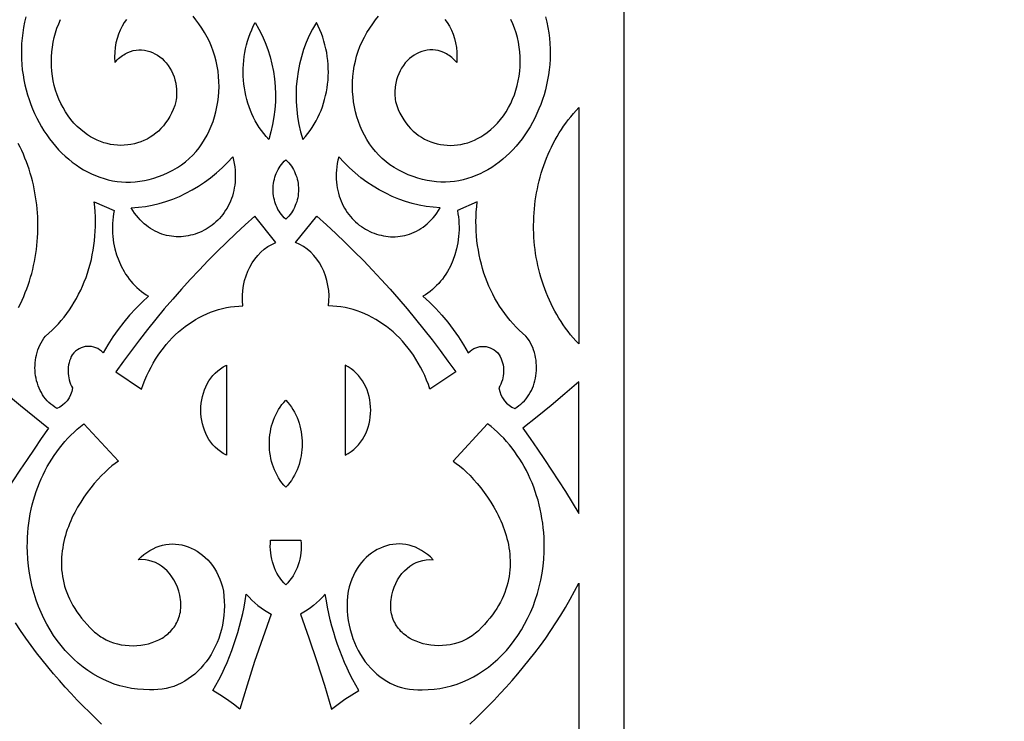
# Model space of a CAD drawing. Extents: x -350 to 350, y -1210 to 1210.
# Drawn here: x -291 to -175, y 99 to 182 of the extents above; entities that cross this region are included whole.
import ezdxf

# ---------------------------------------------------------------- set-up
doc = ezdxf.new("R2010")
doc.units = 0
doc.layers.add('LAYER_1', color=18, linetype='CONTINUOUS')

msp = doc.modelspace()

# ---------------------------------------------------------------- linework, layer by layer
at = {"layer": 'LAYER_1'}
for points in [[(-220, 210), (-220, -1080), (220, -1080), (220, 210)], [(-290.74, 182.68), (-290.89, 182.05), (-291.02, 181.42), (-291.12, 180.79), (-291.2, 180.15), (-291.25, 179.52), (-291.28, 178.89), (-291.28, 178.27), (-291.27, 177.65), (-291.23, 177.03), (-291.17, 176.41), (-291.08, 175.81), (-290.98, 175.2), (-290.86, 174.61), (-290.71, 174.02), (-290.55, 173.44), (-290.37, 172.87), (-290.17, 172.31), (-289.95, 171.76), (-289.71, 171.22), (-289.46, 170.69), (-289.19, 170.17), (-288.9, 169.66), (-288.6, 169.17), (-288.28, 168.7), (-287.95, 168.23), (-287.6, 167.79), (-287.24, 167.35), (-286.87, 166.94), (-286.48, 166.54), (-286.08, 166.17), (-285.67, 165.81), (-285.25, 165.46), (-284.81, 165.14), (-284.37, 164.84), (-283.91, 164.57), (-283.45, 164.31), (-282.98, 164.08), (-282.49, 163.87), (-282, 163.68), (-281.5, 163.52), (-280.99, 163.38), (-280.48, 163.27), (-279.96, 163.19), (-279.43, 163.13), (-278.9, 163.11), (-278.36, 163.11), (-277.82, 163.14), (-277.27, 163.2), (-276.72, 163.29), (-276.17, 163.41), (-275.61, 163.57), (-275.06, 163.76), (-274.49, 163.98), (-273.93, 164.23), (-273.37, 164.52), (-272.81, 164.85), (-272.32, 165.17), (-271.86, 165.52), (-271.42, 165.9), (-271, 166.3), (-270.61, 166.73), (-270.25, 167.18), (-269.91, 167.65), (-269.6, 168.14), (-269.31, 168.65), (-269.05, 169.18), (-268.81, 169.72), (-268.6, 170.27), (-268.42, 170.84), (-268.26, 171.42), (-268.14, 172), (-268.03, 172.6), (-267.96, 173.2), (-267.91, 173.8), (-267.89, 174.4), (-267.9, 175.01), (-267.94, 175.62), (-268.01, 176.22), (-268.1, 176.82), (-268.23, 177.42), (-268.38, 178.01), (-268.57, 178.59), (-268.78, 179.17), (-269.02, 179.73), (-269.3, 180.28), (-269.6, 180.81), (-269.93, 181.33), (-270.3, 181.84), (-270.62, 182.32), (-270.96, 182.75)], [(-278.83, 182.37), (-279.11, 181.98), (-279.37, 181.55), (-279.6, 181.1), (-279.79, 180.63), (-279.96, 180.12), (-280.09, 179.6), (-280.18, 179.05), (-280.23, 178.47), (-280.25, 177.88), (-280.22, 177.26), (-280.07, 177.42), (-279.93, 177.57), (-279.78, 177.72), (-279.63, 177.85), (-279.48, 177.97), (-279.32, 178.09), (-279.17, 178.19), (-279.01, 178.29), (-278.69, 178.45), (-278.37, 178.58), (-278.04, 178.67), (-277.71, 178.73), (-277.38, 178.76), (-277.05, 178.76), (-276.72, 178.72), (-276.4, 178.66), (-276.08, 178.57), (-275.77, 178.45), (-275.47, 178.3), (-275.18, 178.13), (-274.9, 177.94), (-274.63, 177.72), (-274.37, 177.47), (-274.14, 177.21), (-273.91, 176.92), (-273.71, 176.61), (-273.53, 176.29), (-273.36, 175.94), (-273.22, 175.58), (-273.11, 175.2), (-273.02, 174.81), (-272.95, 174.4), (-272.93, 174.19), (-272.92, 173.98), (-272.91, 173.77), (-272.91, 173.55), (-272.92, 173.33), (-272.94, 173.1), (-272.96, 172.88), (-272.99, 172.65), (-273.14, 172.17), (-273.31, 171.71), (-273.51, 171.27), (-273.72, 170.86), (-273.95, 170.47), (-274.21, 170.11), (-274.48, 169.77), (-274.76, 169.45), (-275.07, 169.15), (-275.38, 168.88), (-275.71, 168.63), (-276.06, 168.41), (-276.41, 168.2), (-276.77, 168.03), (-277.15, 167.87), (-277.53, 167.74), (-277.91, 167.64), (-278.31, 167.55), (-278.7, 167.5), (-279.11, 167.46), (-279.51, 167.45), (-279.91, 167.47), (-280.32, 167.51), (-280.72, 167.57), (-281.13, 167.66), (-281.53, 167.77), (-281.92, 167.91), (-282.31, 168.07), (-282.7, 168.26), (-283.08, 168.47), (-283.45, 168.71), (-283.81, 168.97), (-284.25, 169.32), (-284.67, 169.7), (-285.06, 170.1), (-285.42, 170.52), (-285.76, 170.97), (-286.07, 171.43), (-286.35, 171.92), (-286.61, 172.41), (-286.84, 172.93), (-287.05, 173.45), (-287.23, 173.99), (-287.38, 174.54), (-287.5, 175.1), (-287.6, 175.66), (-287.67, 176.23), (-287.71, 176.8), (-287.73, 177.37), (-287.72, 177.95), (-287.68, 178.52), (-287.61, 179.09), (-287.52, 179.66), (-287.4, 180.22), (-287.25, 180.77), (-287.07, 181.31), (-286.86, 181.84), (-286.63, 182.36)], [(-229.26, 182.68), (-229.11, 182.05), (-228.98, 181.42), (-228.88, 180.79), (-228.8, 180.15), (-228.75, 179.52), (-228.72, 178.89), (-228.72, 178.27), (-228.73, 177.65), (-228.77, 177.03), (-228.83, 176.41), (-228.92, 175.81), (-229.02, 175.2), (-229.14, 174.61), (-229.29, 174.02), (-229.45, 173.44), (-229.63, 172.87), (-229.83, 172.31), (-230.05, 171.76), (-230.29, 171.22), (-230.54, 170.69), (-230.81, 170.17), (-231.1, 169.66), (-231.4, 169.17), (-231.72, 168.7), (-232.05, 168.23), (-232.4, 167.79), (-232.76, 167.35), (-233.13, 166.94), (-233.52, 166.54), (-233.92, 166.17), (-234.33, 165.81), (-234.75, 165.46), (-235.19, 165.14), (-235.63, 164.84), (-236.09, 164.57), (-236.55, 164.31), (-237.02, 164.08), (-237.51, 163.87), (-238, 163.68), (-238.5, 163.52), (-239.01, 163.38), (-239.52, 163.27), (-240.04, 163.19), (-240.57, 163.13), (-241.1, 163.11), (-241.64, 163.11), (-242.18, 163.14), (-242.73, 163.2), (-243.28, 163.29), (-243.83, 163.41), (-244.39, 163.57), (-244.94, 163.76), (-245.51, 163.98), (-246.07, 164.23), (-246.63, 164.52), (-247.19, 164.85), (-247.68, 165.17), (-248.14, 165.52), (-248.58, 165.9), (-249, 166.3), (-249.39, 166.73), (-249.75, 167.18), (-250.09, 167.65), (-250.4, 168.14), (-250.69, 168.65), (-250.95, 169.18), (-251.19, 169.72), (-251.4, 170.27), (-251.58, 170.84), (-251.74, 171.42), (-251.86, 172), (-251.97, 172.6), (-252.04, 173.2), (-252.09, 173.8), (-252.11, 174.4), (-252.1, 175.01), (-252.06, 175.62), (-251.99, 176.22), (-251.9, 176.82), (-251.77, 177.42), (-251.62, 178.01), (-251.43, 178.59), (-251.22, 179.17), (-250.98, 179.73), (-250.7, 180.28), (-250.4, 180.81), (-250.07, 181.33), (-249.7, 181.84), (-249.38, 182.32), (-249.04, 182.75)], [(-241.17, 182.37), (-240.89, 181.98), (-240.63, 181.55), (-240.4, 181.1), (-240.21, 180.63), (-240.04, 180.12), (-239.91, 179.6), (-239.82, 179.05), (-239.77, 178.47), (-239.75, 177.88), (-239.78, 177.26), (-239.93, 177.42), (-240.07, 177.57), (-240.22, 177.72), (-240.37, 177.85), (-240.52, 177.97), (-240.68, 178.09), (-240.83, 178.19), (-240.99, 178.29), (-241.31, 178.45), (-241.63, 178.58), (-241.96, 178.67), (-242.29, 178.73), (-242.62, 178.76), (-242.95, 178.76), (-243.28, 178.72), (-243.6, 178.66), (-243.92, 178.57), (-244.23, 178.45), (-244.53, 178.3), (-244.82, 178.13), (-245.1, 177.94), (-245.37, 177.72), (-245.63, 177.47), (-245.86, 177.21), (-246.09, 176.92), (-246.29, 176.61), (-246.47, 176.29), (-246.64, 175.94), (-246.78, 175.58), (-246.89, 175.2), (-246.98, 174.81), (-247.05, 174.4), (-247.07, 174.19), (-247.08, 173.98), (-247.09, 173.77), (-247.09, 173.55), (-247.08, 173.33), (-247.06, 173.1), (-247.04, 172.88), (-247.01, 172.65), (-246.86, 172.17), (-246.69, 171.71), (-246.49, 171.27), (-246.28, 170.86), (-246.05, 170.47), (-245.79, 170.11), (-245.52, 169.77), (-245.24, 169.45), (-244.93, 169.15), (-244.62, 168.88), (-244.29, 168.63), (-243.94, 168.41), (-243.59, 168.2), (-243.23, 168.03), (-242.85, 167.87), (-242.47, 167.74), (-242.09, 167.64), (-241.69, 167.55), (-241.3, 167.5), (-240.89, 167.46), (-240.49, 167.45), (-240.09, 167.47), (-239.68, 167.51), (-239.28, 167.57), (-238.87, 167.66), (-238.47, 167.77), (-238.08, 167.91), (-237.69, 168.07), (-237.3, 168.26), (-236.92, 168.47), (-236.55, 168.71), (-236.19, 168.97), (-235.75, 169.32), (-235.33, 169.7), (-234.94, 170.1), (-234.58, 170.52), (-234.24, 170.97), (-233.93, 171.43), (-233.65, 171.92), (-233.39, 172.41), (-233.16, 172.93), (-232.95, 173.45), (-232.77, 173.99), (-232.62, 174.54), (-232.5, 175.1), (-232.4, 175.66), (-232.33, 176.23), (-232.29, 176.8), (-232.27, 177.37), (-232.28, 177.95), (-232.32, 178.52), (-232.39, 179.09), (-232.48, 179.66), (-232.6, 180.22), (-232.75, 180.77), (-232.93, 181.31), (-233.14, 181.84), (-233.37, 182.36)], [(-291.6, 148.28), (-291.39, 148.71), (-291.18, 149.14), (-290.99, 149.58), (-290.81, 150.03), (-290.63, 150.48), (-290.47, 150.93), (-290.32, 151.39), (-290.18, 151.85), (-290.05, 152.31), (-289.94, 152.77), (-289.83, 153.24), (-289.73, 153.71), (-289.64, 154.19), (-289.56, 154.66), (-289.5, 155.14), (-289.44, 155.62), (-289.4, 156.09), (-289.36, 156.57), (-289.34, 157.06), (-289.32, 157.54), (-289.32, 158.02), (-289.33, 158.5), (-289.34, 158.98), (-289.37, 159.46), (-289.41, 159.94), (-289.46, 160.42), (-289.52, 160.89), (-289.59, 161.37), (-289.67, 161.84), (-289.76, 162.31), (-289.86, 162.78), (-289.97, 163.24), (-290.09, 163.7), (-290.22, 164.16), (-290.36, 164.62), (-290.51, 165.07), (-290.68, 165.52), (-290.85, 165.96), (-291.03, 166.4), (-291.22, 166.83), (-291.43, 167.26), (-291.64, 167.69)], [(-238.21, 98.97), (-237.49, 99.65), (-236.77, 100.36), (-236.05, 101.08), (-235.34, 101.81), (-234.63, 102.57), (-233.92, 103.33), (-233.22, 104.12), (-232.53, 104.92), (-231.86, 105.74), (-231.19, 106.57), (-230.53, 107.41), (-229.88, 108.28), (-229.25, 109.15), (-228.64, 110.04), (-228.04, 110.94), (-227.46, 111.86), (-226.9, 112.78), (-226.35, 113.73), (-225.83, 114.68), (-225.33, 115.64), (-225.33, 73.93)], [(-281.79, 98.97), (-282.51, 99.65), (-283.23, 100.36), (-283.95, 101.08), (-284.66, 101.81), (-285.37, 102.57), (-286.08, 103.33), (-286.78, 104.12), (-287.47, 104.92), (-288.14, 105.74), (-288.81, 106.57), (-289.47, 107.41), (-290.12, 108.28), (-290.75, 109.15), (-291.36, 110.04), (-291.96, 110.94)]]:
    msp.add_lwpolyline(points, dxfattribs=at)
for points in [[(-262.02, 168.16), (-262.32, 168.5), (-262.6, 168.85), (-262.88, 169.21), (-263.13, 169.58), (-263.37, 169.96), (-263.6, 170.36), (-263.8, 170.76), (-264, 171.17), (-264.17, 171.59), (-264.33, 172.02), (-264.48, 172.46), (-264.6, 172.9), (-264.72, 173.35), (-264.81, 173.8), (-264.89, 174.26), (-264.95, 174.71), (-265, 175.18), (-265.03, 175.64), (-265.04, 176.11), (-265.03, 176.57), (-265.01, 177.04), (-264.97, 177.51), (-264.91, 177.97), (-264.84, 178.43), (-264.75, 178.89), (-264.64, 179.35), (-264.52, 179.8), (-264.37, 180.25), (-264.21, 180.69), (-264.03, 181.13), (-263.84, 181.56), (-263.62, 181.98), (-263.18, 181.22), (-262.78, 180.44), (-262.42, 179.63), (-262.11, 178.8), (-261.85, 177.95), (-261.63, 177.08), (-261.46, 176.21), (-261.33, 175.32), (-261.25, 174.42), (-261.22, 173.52), (-261.23, 172.62), (-261.29, 171.72), (-261.4, 170.82), (-261.56, 169.92), (-261.76, 169.04)], [(-257.98, 168.16), (-257.68, 168.5), (-257.4, 168.85), (-257.12, 169.21), (-256.87, 169.58), (-256.63, 169.96), (-256.4, 170.36), (-256.2, 170.76), (-256, 171.17), (-255.83, 171.59), (-255.67, 172.02), (-255.52, 172.46), (-255.4, 172.9), (-255.28, 173.35), (-255.19, 173.8), (-255.11, 174.26), (-255.05, 174.71), (-255, 175.18), (-254.97, 175.64), (-254.96, 176.11), (-254.97, 176.57), (-254.99, 177.04), (-255.03, 177.51), (-255.09, 177.97), (-255.16, 178.43), (-255.25, 178.89), (-255.36, 179.35), (-255.48, 179.8), (-255.63, 180.25), (-255.79, 180.69), (-255.97, 181.13), (-256.16, 181.56), (-256.38, 181.98), (-256.82, 181.22), (-257.22, 180.44), (-257.58, 179.63), (-257.89, 178.8), (-258.15, 177.95), (-258.37, 177.08), (-258.54, 176.21), (-258.67, 175.32), (-258.75, 174.42), (-258.78, 173.52), (-258.77, 172.62), (-258.71, 171.72), (-258.6, 170.82), (-258.44, 169.92), (-258.24, 169.04)], [(-225.34, 143.95), (-225.67, 144.31), (-225.99, 144.68), (-226.3, 145.05), (-226.6, 145.43), (-226.89, 145.82), (-227.17, 146.21), (-227.43, 146.61), (-227.69, 147.02), (-227.94, 147.43), (-228.17, 147.85), (-228.4, 148.28), (-228.61, 148.71), (-228.82, 149.14), (-229.01, 149.58), (-229.19, 150.03), (-229.37, 150.48), (-229.53, 150.93), (-229.68, 151.39), (-229.82, 151.85), (-229.95, 152.31), (-230.06, 152.77), (-230.17, 153.24), (-230.27, 153.71), (-230.36, 154.19), (-230.44, 154.66), (-230.5, 155.14), (-230.56, 155.62), (-230.6, 156.09), (-230.64, 156.57), (-230.66, 157.06), (-230.68, 157.54), (-230.68, 158.02), (-230.67, 158.5), (-230.66, 158.98), (-230.63, 159.46), (-230.59, 159.94), (-230.54, 160.42), (-230.48, 160.89), (-230.41, 161.37), (-230.33, 161.84), (-230.24, 162.31), (-230.14, 162.78), (-230.03, 163.24), (-229.91, 163.7), (-229.78, 164.16), (-229.64, 164.62), (-229.49, 165.07), (-229.32, 165.52), (-229.15, 165.96), (-228.97, 166.4), (-228.78, 166.83), (-228.57, 167.26), (-228.36, 167.69), (-228.13, 168.1), (-227.9, 168.51), (-227.66, 168.92), (-227.4, 169.32), (-227.14, 169.71), (-226.86, 170.1), (-226.58, 170.48), (-226.28, 170.85), (-225.98, 171.21), (-225.66, 171.57), (-225.34, 171.92)], [(-278.28, 160.06), (-277.44, 160.13), (-276.61, 160.23), (-275.79, 160.38), (-274.97, 160.58), (-274.17, 160.82), (-273.37, 161.1), (-272.59, 161.42), (-271.82, 161.78), (-271.06, 162.18), (-270.32, 162.63), (-269.6, 163.11), (-268.89, 163.63), (-268.21, 164.19), (-267.54, 164.78), (-266.89, 165.42), (-266.27, 166.09), (-266.17, 165.69), (-266.1, 165.3), (-266.04, 164.92), (-266, 164.54), (-265.98, 164.17), (-265.97, 163.81), (-265.98, 163.45), (-266, 163.1), (-266.04, 162.76), (-266.09, 162.42), (-266.15, 162.1), (-266.23, 161.78), (-266.32, 161.46), (-266.42, 161.16), (-266.54, 160.87), (-266.66, 160.58), (-266.8, 160.3), (-266.95, 160.03), (-267.11, 159.77), (-267.28, 159.52), (-267.46, 159.28), (-267.64, 159.05), (-267.84, 158.82), (-268.05, 158.61), (-268.26, 158.41), (-268.48, 158.21), (-268.7, 158.03), (-268.94, 157.86), (-269.18, 157.7), (-269.42, 157.55), (-269.67, 157.41), (-269.93, 157.28), (-270.19, 157.16), (-270.46, 157.06), (-270.73, 156.96), (-271, 156.88), (-271.27, 156.81), (-271.55, 156.75), (-271.83, 156.71), (-272.11, 156.67), (-272.39, 156.65), (-272.67, 156.64), (-272.96, 156.65), (-273.24, 156.67), (-273.52, 156.7), (-273.81, 156.75), (-274.09, 156.8), (-274.37, 156.88), (-274.65, 156.96), (-274.92, 157.07), (-275.19, 157.18), (-275.46, 157.31), (-275.73, 157.46), (-275.99, 157.61), (-276.24, 157.79), (-276.49, 157.98), (-276.74, 158.18), (-276.98, 158.4), (-277.21, 158.64), (-277.44, 158.89), (-277.66, 159.16), (-277.88, 159.44), (-278.08, 159.74)], [(-260, 165.74), (-259.82, 165.57), (-259.65, 165.39), (-259.49, 165.2), (-259.34, 165), (-259.21, 164.8), (-259.09, 164.58), (-258.97, 164.37), (-258.87, 164.14), (-258.79, 163.91), (-258.71, 163.68), (-258.65, 163.44), (-258.59, 163.21), (-258.55, 162.96), (-258.52, 162.72), (-258.51, 162.47), (-258.5, 162.23), (-258.5, 161.98), (-258.52, 161.74), (-258.55, 161.5), (-258.59, 161.25), (-258.65, 161.01), (-258.71, 160.78), (-258.79, 160.55), (-258.87, 160.32), (-258.97, 160.09), (-259.08, 159.87), (-259.21, 159.66), (-259.34, 159.46), (-259.49, 159.26), (-259.65, 159.07), (-259.82, 158.89), (-260, 158.72), (-260.18, 158.89), (-260.35, 159.07), (-260.51, 159.26), (-260.66, 159.46), (-260.79, 159.66), (-260.92, 159.87), (-261.03, 160.09), (-261.13, 160.32), (-261.21, 160.55), (-261.29, 160.78), (-261.35, 161.01), (-261.41, 161.25), (-261.45, 161.5), (-261.48, 161.74), (-261.5, 161.98), (-261.5, 162.23), (-261.49, 162.47), (-261.48, 162.72), (-261.45, 162.96), (-261.41, 163.21), (-261.35, 163.44), (-261.29, 163.68), (-261.21, 163.91), (-261.13, 164.14), (-261.03, 164.37), (-260.91, 164.58), (-260.79, 164.8), (-260.66, 165), (-260.51, 165.2), (-260.35, 165.39), (-260.18, 165.57)], [(-241.72, 160.06), (-242.56, 160.13), (-243.39, 160.23), (-244.21, 160.38), (-245.03, 160.58), (-245.83, 160.82), (-246.63, 161.1), (-247.41, 161.42), (-248.18, 161.78), (-248.94, 162.18), (-249.68, 162.63), (-250.4, 163.11), (-251.11, 163.63), (-251.79, 164.19), (-252.46, 164.78), (-253.11, 165.42), (-253.73, 166.09), (-253.83, 165.69), (-253.9, 165.3), (-253.96, 164.92), (-254, 164.54), (-254.02, 164.17), (-254.03, 163.81), (-254.02, 163.45), (-254, 163.1), (-253.96, 162.76), (-253.91, 162.42), (-253.85, 162.1), (-253.77, 161.78), (-253.68, 161.46), (-253.58, 161.16), (-253.46, 160.87), (-253.34, 160.58), (-253.2, 160.3), (-253.05, 160.03), (-252.89, 159.77), (-252.72, 159.52), (-252.54, 159.28), (-252.36, 159.05), (-252.16, 158.82), (-251.95, 158.61), (-251.74, 158.41), (-251.52, 158.21), (-251.3, 158.03), (-251.06, 157.86), (-250.82, 157.7), (-250.58, 157.55), (-250.33, 157.41), (-250.07, 157.28), (-249.81, 157.16), (-249.54, 157.06), (-249.27, 156.96), (-249, 156.88), (-248.73, 156.81), (-248.45, 156.75), (-248.17, 156.71), (-247.89, 156.67), (-247.61, 156.65), (-247.33, 156.64), (-247.04, 156.65), (-246.76, 156.67), (-246.48, 156.7), (-246.19, 156.75), (-245.91, 156.8), (-245.63, 156.88), (-245.35, 156.96), (-245.08, 157.07), (-244.81, 157.18), (-244.54, 157.31), (-244.27, 157.46), (-244.01, 157.61), (-243.76, 157.79), (-243.51, 157.98), (-243.26, 158.18), (-243.02, 158.4), (-242.79, 158.64), (-242.56, 158.89), (-242.34, 159.16), (-242.12, 159.44), (-241.92, 159.74)], [(-287.08, 136.33), (-287.33, 136.48), (-287.57, 136.65), (-287.8, 136.83), (-288.02, 137.03), (-288.23, 137.24), (-288.42, 137.46), (-288.6, 137.7), (-288.76, 137.94), (-288.91, 138.2), (-289.05, 138.46), (-289.17, 138.73), (-289.29, 139.01), (-289.38, 139.3), (-289.47, 139.59), (-289.53, 139.89), (-289.59, 140.19), (-289.63, 140.49), (-289.65, 140.8), (-289.67, 141.11), (-289.66, 141.42), (-289.64, 141.73), (-289.61, 142.03), (-289.56, 142.34), (-289.49, 142.64), (-289.41, 142.94), (-289.32, 143.24), (-289.21, 143.53), (-289.08, 143.81), (-288.94, 144.09), (-288.78, 144.36), (-288.6, 144.62), (-288.41, 144.87), (-288.01, 145.21), (-287.63, 145.57), (-287.26, 145.94), (-286.9, 146.32), (-286.55, 146.72), (-286.22, 147.13), (-285.9, 147.55), (-285.59, 147.98), (-285.3, 148.43), (-285.02, 148.88), (-284.75, 149.35), (-284.5, 149.83), (-284.26, 150.31), (-284.04, 150.81), (-283.83, 151.31), (-283.63, 151.83), (-283.45, 152.35), (-283.29, 152.87), (-283.14, 153.41), (-283, 153.95), (-282.89, 154.5), (-282.78, 155.05), (-282.7, 155.6), (-282.62, 156.17), (-282.57, 156.73), (-282.53, 157.3), (-282.51, 157.87), (-282.5, 158.44), (-282.51, 159.02), (-282.54, 159.6), (-282.59, 160.18), (-282.65, 160.76), (-280.3, 159.75), (-280.37, 159.36), (-280.43, 158.98), (-280.47, 158.59), (-280.49, 158.2), (-280.5, 157.82), (-280.5, 157.44), (-280.48, 157.06), (-280.45, 156.68), (-280.36, 155.94), (-280.21, 155.21), (-280.01, 154.5), (-279.76, 153.81), (-279.47, 153.15), (-279.13, 152.52), (-278.94, 152.22), (-278.74, 151.93), (-278.54, 151.64), (-278.32, 151.37), (-278.09, 151.11), (-277.85, 150.86), (-277.6, 150.62), (-277.35, 150.39), (-277.08, 150.17), (-276.8, 149.97), (-276.52, 149.78), (-276.22, 149.6), (-277, 148.89), (-277.75, 148.15), (-278.47, 147.36), (-279.16, 146.54), (-279.81, 145.68), (-280.44, 144.78), (-281.03, 143.86), (-281.59, 142.9), (-281.8, 143.09), (-282.02, 143.26), (-282.24, 143.4), (-282.48, 143.51), (-282.72, 143.59), (-282.97, 143.64), (-283.21, 143.67), (-283.46, 143.67), (-283.71, 143.64), (-283.95, 143.58), (-284.19, 143.5), (-284.42, 143.39), (-284.65, 143.25), (-284.86, 143.08), (-285.07, 142.89), (-285.25, 142.67), (-285.38, 142.45), (-285.48, 142.21), (-285.57, 141.97), (-285.64, 141.72), (-285.7, 141.47), (-285.74, 141.22), (-285.76, 140.96), (-285.76, 140.7), (-285.75, 140.45), (-285.72, 140.19), (-285.68, 139.93), (-285.62, 139.69), (-285.54, 139.44), (-285.45, 139.2), (-285.33, 138.97), (-285.21, 138.75), (-285.31, 138.33), (-285.46, 137.93), (-285.64, 137.57), (-285.87, 137.24), (-286.13, 136.94), (-286.42, 136.69), (-286.73, 136.49)], [(-232.92, 136.33), (-232.67, 136.48), (-232.43, 136.65), (-232.2, 136.83), (-231.98, 137.03), (-231.77, 137.24), (-231.58, 137.46), (-231.4, 137.7), (-231.24, 137.94), (-231.09, 138.2), (-230.95, 138.46), (-230.83, 138.73), (-230.71, 139.01), (-230.62, 139.3), (-230.53, 139.59), (-230.47, 139.89), (-230.41, 140.19), (-230.37, 140.49), (-230.35, 140.8), (-230.33, 141.11), (-230.34, 141.42), (-230.36, 141.73), (-230.39, 142.03), (-230.44, 142.34), (-230.51, 142.64), (-230.59, 142.94), (-230.68, 143.24), (-230.79, 143.53), (-230.92, 143.81), (-231.06, 144.09), (-231.22, 144.36), (-231.4, 144.62), (-231.59, 144.87), (-231.99, 145.21), (-232.37, 145.57), (-232.74, 145.94), (-233.1, 146.32), (-233.45, 146.72), (-233.78, 147.13), (-234.1, 147.55), (-234.41, 147.98), (-234.7, 148.43), (-234.98, 148.88), (-235.25, 149.35), (-235.5, 149.83), (-235.74, 150.31), (-235.96, 150.81), (-236.17, 151.31), (-236.37, 151.83), (-236.55, 152.35), (-236.71, 152.87), (-236.86, 153.41), (-237, 153.95), (-237.11, 154.5), (-237.22, 155.05), (-237.3, 155.6), (-237.38, 156.17), (-237.43, 156.73), (-237.47, 157.3), (-237.49, 157.87), (-237.5, 158.44), (-237.49, 159.02), (-237.46, 159.6), (-237.41, 160.18), (-237.35, 160.76), (-239.7, 159.75), (-239.63, 159.36), (-239.57, 158.98), (-239.53, 158.59), (-239.51, 158.2), (-239.5, 157.82), (-239.5, 157.44), (-239.52, 157.06), (-239.55, 156.68), (-239.64, 155.94), (-239.79, 155.21), (-239.99, 154.5), (-240.24, 153.81), (-240.53, 153.15), (-240.87, 152.52), (-241.06, 152.22), (-241.26, 151.93), (-241.46, 151.64), (-241.68, 151.37), (-241.91, 151.11), (-242.15, 150.86), (-242.4, 150.62), (-242.65, 150.39), (-242.92, 150.17), (-243.2, 149.97), (-243.48, 149.78), (-243.78, 149.6), (-243, 148.89), (-242.25, 148.15), (-241.53, 147.36), (-240.84, 146.54), (-240.19, 145.68), (-239.56, 144.78), (-238.97, 143.86), (-238.41, 142.9), (-238.2, 143.09), (-237.98, 143.26), (-237.76, 143.4), (-237.52, 143.51), (-237.28, 143.59), (-237.03, 143.64), (-236.79, 143.67), (-236.54, 143.67), (-236.29, 143.64), (-236.05, 143.58), (-235.81, 143.5), (-235.58, 143.39), (-235.35, 143.25), (-235.14, 143.08), (-234.93, 142.89), (-234.75, 142.67), (-234.62, 142.45), (-234.52, 142.21), (-234.43, 141.97), (-234.36, 141.72), (-234.3, 141.47), (-234.26, 141.22), (-234.24, 140.96), (-234.24, 140.7), (-234.25, 140.45), (-234.28, 140.19), (-234.32, 139.93), (-234.38, 139.69), (-234.46, 139.44), (-234.55, 139.2), (-234.67, 138.97), (-234.79, 138.75), (-234.69, 138.33), (-234.54, 137.93), (-234.36, 137.57), (-234.13, 137.24), (-233.87, 136.94), (-233.58, 136.69), (-233.27, 136.49)], [(-277.06, 138.6), (-276.87, 139.14), (-276.66, 139.68), (-276.44, 140.2), (-276.2, 140.71), (-275.94, 141.2), (-275.68, 141.69), (-275.39, 142.15), (-275.1, 142.61), (-274.79, 143.05), (-274.47, 143.47), (-274.14, 143.88), (-273.79, 144.28), (-273.44, 144.66), (-273.07, 145.02), (-272.69, 145.37), (-272.31, 145.7), (-271.91, 146.01), (-271.5, 146.31), (-271.09, 146.59), (-270.66, 146.85), (-270.23, 147.09), (-269.79, 147.32), (-269.35, 147.52), (-268.89, 147.7), (-268.43, 147.87), (-267.97, 148.02), (-267.49, 148.14), (-267.02, 148.25), (-266.53, 148.33), (-266.05, 148.39), (-265.56, 148.44), (-265.06, 148.45), (-265.11, 149.07), (-265.12, 149.68), (-265.08, 150.29), (-264.99, 150.88), (-264.87, 151.45), (-264.7, 152.01), (-264.5, 152.55), (-264.25, 153.06), (-263.98, 153.55), (-263.67, 154), (-263.32, 154.43), (-262.95, 154.81), (-262.54, 155.16), (-262.11, 155.47), (-261.65, 155.74), (-261.16, 155.96), (-263.67, 159.07), (-264.8, 158.06), (-265.92, 157.02), (-267.02, 155.97), (-268.11, 154.9), (-269.19, 153.81), (-270.25, 152.7), (-271.3, 151.58), (-272.34, 150.43), (-273.36, 149.27), (-274.37, 148.09), (-275.36, 146.89), (-276.34, 145.67), (-277.3, 144.44), (-278.25, 143.19), (-279.19, 141.92), (-280.11, 140.64)], [(-242.94, 138.6), (-243.13, 139.14), (-243.34, 139.68), (-243.56, 140.2), (-243.8, 140.71), (-244.06, 141.2), (-244.32, 141.69), (-244.61, 142.15), (-244.9, 142.61), (-245.21, 143.05), (-245.53, 143.47), (-245.86, 143.88), (-246.21, 144.28), (-246.56, 144.66), (-246.93, 145.02), (-247.31, 145.37), (-247.69, 145.7), (-248.09, 146.01), (-248.5, 146.31), (-248.91, 146.59), (-249.34, 146.85), (-249.77, 147.09), (-250.21, 147.32), (-250.65, 147.52), (-251.11, 147.7), (-251.57, 147.87), (-252.03, 148.02), (-252.51, 148.14), (-252.98, 148.25), (-253.47, 148.33), (-253.95, 148.39), (-254.44, 148.44), (-254.94, 148.45), (-254.89, 149.07), (-254.88, 149.68), (-254.92, 150.29), (-255.01, 150.88), (-255.13, 151.45), (-255.3, 152.01), (-255.5, 152.55), (-255.75, 153.06), (-256.02, 153.55), (-256.33, 154), (-256.68, 154.43), (-257.05, 154.81), (-257.46, 155.16), (-257.89, 155.47), (-258.35, 155.74), (-258.84, 155.96), (-256.33, 159.07), (-255.2, 158.06), (-254.08, 157.02), (-252.98, 155.97), (-251.89, 154.9), (-250.81, 153.81), (-249.75, 152.7), (-248.7, 151.58), (-247.66, 150.43), (-246.64, 149.27), (-245.63, 148.09), (-244.64, 146.89), (-243.66, 145.67), (-242.7, 144.44), (-241.75, 143.19), (-240.81, 141.92), (-239.89, 140.64)], [(-267.02, 130.81), (-267.39, 131), (-267.73, 131.22), (-268.05, 131.47), (-268.34, 131.73), (-268.62, 132.02), (-268.86, 132.33), (-269.09, 132.66), (-269.29, 133), (-269.47, 133.36), (-269.62, 133.73), (-269.75, 134.11), (-269.86, 134.5), (-269.94, 134.9), (-270, 135.3), (-270.03, 135.71), (-270.05, 136.12), (-270.03, 136.53), (-270, 136.94), (-269.94, 137.34), (-269.86, 137.74), (-269.75, 138.13), (-269.62, 138.51), (-269.47, 138.88), (-269.29, 139.24), (-269.09, 139.58), (-268.86, 139.91), (-268.62, 140.22), (-268.34, 140.51), (-268.05, 140.78), (-267.73, 141.02), (-267.39, 141.24), (-267.02, 141.43)], [(-252.98, 130.81), (-252.61, 131), (-252.27, 131.22), (-251.95, 131.47), (-251.66, 131.73), (-251.38, 132.02), (-251.14, 132.33), (-250.91, 132.66), (-250.71, 133), (-250.53, 133.36), (-250.38, 133.73), (-250.25, 134.11), (-250.14, 134.5), (-250.06, 134.9), (-250, 135.3), (-249.97, 135.71), (-249.95, 136.12), (-249.97, 136.53), (-250, 136.94), (-250.06, 137.34), (-250.14, 137.74), (-250.25, 138.13), (-250.38, 138.51), (-250.53, 138.88), (-250.71, 139.24), (-250.91, 139.58), (-251.14, 139.91), (-251.38, 140.22), (-251.66, 140.51), (-251.95, 140.78), (-252.27, 141.02), (-252.61, 141.24), (-252.98, 141.43)], [(-294.67, 139.45), (-293.03, 138.05), (-291.39, 136.68), (-289.73, 135.32), (-288.06, 133.99), (-288.92, 132.76), (-289.77, 131.52), (-290.61, 130.27), (-291.44, 129.02), (-292.27, 127.75), (-293.08, 126.48), (-293.88, 125.19), (-294.67, 123.9)], [(-225.33, 139.45), (-226.97, 138.05), (-228.61, 136.68), (-230.27, 135.32), (-231.94, 133.99), (-231.08, 132.76), (-230.23, 131.52), (-229.39, 130.27), (-228.56, 129.02), (-227.73, 127.75), (-226.92, 126.48), (-226.12, 125.19), (-225.33, 123.9)], [(-260, 137.31), (-259.76, 137.04), (-259.54, 136.77), (-259.34, 136.49), (-259.15, 136.19), (-258.98, 135.89), (-258.82, 135.57), (-258.67, 135.25), (-258.54, 134.92), (-258.43, 134.59), (-258.33, 134.25), (-258.25, 133.91), (-258.18, 133.56), (-258.13, 133.21), (-258.09, 132.86), (-258.07, 132.5), (-258.06, 132.15), (-258.07, 131.79), (-258.09, 131.44), (-258.13, 131.09), (-258.18, 130.73), (-258.25, 130.39), (-258.33, 130.04), (-258.43, 129.7), (-258.54, 129.37), (-258.67, 129.04), (-258.82, 128.72), (-258.98, 128.41), (-259.15, 128.11), (-259.34, 127.81), (-259.54, 127.53), (-259.76, 127.25), (-260, 126.99), (-260.24, 127.25), (-260.46, 127.53), (-260.66, 127.81), (-260.85, 128.11), (-261.02, 128.41), (-261.18, 128.72), (-261.33, 129.04), (-261.46, 129.37), (-261.57, 129.7), (-261.67, 130.04), (-261.75, 130.39), (-261.82, 130.73), (-261.87, 131.09), (-261.91, 131.44), (-261.93, 131.79), (-261.94, 132.15), (-261.93, 132.5), (-261.91, 132.86), (-261.87, 133.21), (-261.82, 133.56), (-261.75, 133.91), (-261.67, 134.25), (-261.57, 134.59), (-261.46, 134.92), (-261.33, 135.25), (-261.18, 135.57), (-261.02, 135.89), (-260.85, 136.19), (-260.66, 136.49), (-260.46, 136.77), (-260.24, 137.04)], [(-290.57, 119.35), (-290.58, 119.93), (-290.57, 120.5), (-290.55, 121.06), (-290.52, 121.63), (-290.46, 122.19), (-290.4, 122.74), (-290.31, 123.3), (-290.22, 123.84), (-290.1, 124.39), (-289.98, 124.92), (-289.84, 125.45), (-289.68, 125.98), (-289.51, 126.49), (-289.33, 127), (-289.13, 127.5), (-288.92, 128), (-288.7, 128.48), (-288.46, 128.96), (-288.21, 129.43), (-287.95, 129.89), (-287.68, 130.33), (-287.39, 130.77), (-287.09, 131.2), (-286.78, 131.61), (-286.46, 132.02), (-286.12, 132.41), (-285.78, 132.79), (-285.42, 133.15), (-285.05, 133.51), (-284.67, 133.85), (-284.28, 134.17), (-283.88, 134.48), (-279.8, 130.09), (-280.17, 129.82), (-280.56, 129.51), (-280.97, 129.17), (-281.38, 128.78), (-281.8, 128.37), (-282.22, 127.92), (-282.65, 127.44), (-283.06, 126.93), (-283.48, 126.39), (-283.87, 125.83), (-284.26, 125.24), (-284.63, 124.62), (-284.97, 123.99), (-285.13, 123.67), (-285.29, 123.34), (-285.44, 123), (-285.58, 122.67), (-285.72, 122.32), (-285.84, 121.98), (-285.96, 121.63), (-286.07, 121.28), (-286.16, 120.92), (-286.25, 120.56), (-286.33, 120.2), (-286.39, 119.83), (-286.45, 119.46), (-286.49, 119.09), (-286.52, 118.72), (-286.54, 118.34), (-286.54, 117.97), (-286.53, 117.59), (-286.51, 117.21), (-286.47, 116.83), (-286.41, 116.45), (-286.34, 116.07), (-286.26, 115.69), (-286.16, 115.3), (-286.04, 114.92), (-285.9, 114.54), (-285.75, 114.15), (-285.58, 113.77), (-285.39, 113.39), (-285.18, 113.01), (-284.96, 112.63), (-284.71, 112.25), (-284.44, 111.88), (-284.15, 111.5), (-283.84, 111.13), (-283.51, 110.76), (-283.16, 110.39), (-282.78, 110.02), (-282.61, 109.86), (-282.43, 109.71), (-282.24, 109.56), (-282.05, 109.42), (-281.86, 109.29), (-281.65, 109.17), (-281.45, 109.05), (-281.24, 108.94), (-280.81, 108.75), (-280.37, 108.59), (-279.92, 108.46), (-279.46, 108.36), (-279, 108.29), (-278.53, 108.25), (-278.07, 108.23), (-277.6, 108.25), (-277.15, 108.29), (-276.69, 108.37), (-276.25, 108.47), (-275.82, 108.6), (-275.41, 108.76), (-275.01, 108.94), (-274.63, 109.15), (-274.44, 109.27), (-274.27, 109.39), (-274.1, 109.52), (-273.93, 109.65), (-273.78, 109.79), (-273.63, 109.94), (-273.48, 110.1), (-273.35, 110.26), (-273.22, 110.43), (-273.1, 110.6), (-272.99, 110.78), (-272.89, 110.97), (-272.79, 111.16), (-272.71, 111.36), (-272.63, 111.57), (-272.57, 111.78), (-272.52, 112), (-272.47, 112.22), (-272.44, 112.45), (-272.42, 112.68), (-272.41, 112.93), (-272.41, 113.17), (-272.42, 113.43), (-272.45, 113.69), (-272.49, 113.95), (-272.54, 114.22), (-272.66, 114.71), (-272.82, 115.17), (-273.01, 115.61), (-273.23, 116.02), (-273.47, 116.41), (-273.74, 116.77), (-274.04, 117.1), (-274.35, 117.39), (-274.69, 117.65), (-275.05, 117.88), (-275.42, 118.07), (-275.8, 118.22), (-276.2, 118.33), (-276.61, 118.4), (-277.02, 118.43), (-277.45, 118.41), (-277.12, 118.74), (-276.78, 119.03), (-276.43, 119.29), (-276.07, 119.52), (-275.7, 119.72), (-275.33, 119.89), (-274.96, 120.03), (-274.58, 120.13), (-274.19, 120.21), (-273.81, 120.26), (-273.43, 120.28), (-273.05, 120.26), (-272.66, 120.23), (-272.29, 120.16), (-271.91, 120.07), (-271.55, 119.95), (-271.19, 119.8), (-270.83, 119.63), (-270.49, 119.43), (-270.16, 119.2), (-269.83, 118.96), (-269.52, 118.68), (-269.23, 118.39), (-268.95, 118.07), (-268.68, 117.72), (-268.44, 117.36), (-268.21, 116.97), (-268, 116.56), (-267.81, 116.13), (-267.64, 115.68), (-267.5, 115.2), (-267.38, 114.71), (-267.31, 114.12), (-267.27, 113.53), (-267.26, 112.95), (-267.28, 112.37), (-267.32, 111.8), (-267.39, 111.24), (-267.49, 110.69), (-267.61, 110.16), (-267.76, 109.63), (-267.93, 109.11), (-268.12, 108.61), (-268.34, 108.13), (-268.57, 107.66), (-268.83, 107.21), (-269.11, 106.77), (-269.4, 106.35), (-269.72, 105.96), (-270.05, 105.58), (-270.4, 105.23), (-270.76, 104.89), (-271.14, 104.58), (-271.53, 104.3), (-271.94, 104.04), (-272.36, 103.81), (-272.8, 103.61), (-273.24, 103.43), (-273.7, 103.29), (-274.16, 103.17), (-274.64, 103.09), (-275.12, 103.04), (-275.62, 103.02), (-276.12, 103.03), (-276.83, 103.04), (-277.54, 103.09), (-278.24, 103.19), (-278.93, 103.32), (-279.61, 103.49), (-280.28, 103.7), (-280.94, 103.95), (-281.57, 104.23), (-282.2, 104.55), (-282.81, 104.9), (-283.41, 105.29), (-283.98, 105.71), (-284.54, 106.16), (-285.08, 106.64), (-285.6, 107.15), (-286.1, 107.69), (-286.58, 108.25), (-287.03, 108.84), (-287.47, 109.46), (-287.87, 110.1), (-288.26, 110.77), (-288.61, 111.45), (-288.94, 112.16), (-289.25, 112.89), (-289.52, 113.64), (-289.77, 114.41), (-289.98, 115.2), (-290.16, 116), (-290.32, 116.82), (-290.43, 117.65), (-290.52, 118.5)], [(-229.43, 119.35), (-229.42, 119.93), (-229.43, 120.5), (-229.45, 121.06), (-229.48, 121.63), (-229.54, 122.19), (-229.6, 122.74), (-229.69, 123.3), (-229.78, 123.84), (-229.9, 124.39), (-230.02, 124.92), (-230.16, 125.45), (-230.32, 125.98), (-230.49, 126.49), (-230.67, 127), (-230.87, 127.5), (-231.08, 128), (-231.3, 128.48), (-231.54, 128.96), (-231.79, 129.43), (-232.05, 129.89), (-232.32, 130.33), (-232.61, 130.77), (-232.91, 131.2), (-233.22, 131.61), (-233.54, 132.02), (-233.88, 132.41), (-234.22, 132.79), (-234.58, 133.15), (-234.95, 133.51), (-235.33, 133.85), (-235.72, 134.17), (-236.12, 134.48), (-240.2, 130.09), (-239.83, 129.82), (-239.44, 129.51), (-239.03, 129.17), (-238.62, 128.78), (-238.2, 128.37), (-237.78, 127.92), (-237.35, 127.44), (-236.94, 126.93), (-236.52, 126.39), (-236.13, 125.83), (-235.74, 125.24), (-235.37, 124.62), (-235.03, 123.99), (-234.87, 123.67), (-234.71, 123.34), (-234.56, 123), (-234.42, 122.67), (-234.28, 122.32), (-234.16, 121.98), (-234.04, 121.63), (-233.93, 121.28), (-233.84, 120.92), (-233.75, 120.56), (-233.67, 120.2), (-233.61, 119.83), (-233.55, 119.46), (-233.51, 119.09), (-233.48, 118.72), (-233.46, 118.34), (-233.46, 117.97), (-233.47, 117.59), (-233.49, 117.21), (-233.53, 116.83), (-233.59, 116.45), (-233.66, 116.07), (-233.74, 115.69), (-233.84, 115.3), (-233.96, 114.92), (-234.1, 114.54), (-234.25, 114.15), (-234.42, 113.77), (-234.61, 113.39), (-234.82, 113.01), (-235.04, 112.63), (-235.29, 112.25), (-235.56, 111.88), (-235.85, 111.5), (-236.16, 111.13), (-236.49, 110.76), (-236.84, 110.39), (-237.22, 110.02), (-237.39, 109.86), (-237.57, 109.71), (-237.76, 109.56), (-237.95, 109.42), (-238.14, 109.29), (-238.35, 109.17), (-238.55, 109.05), (-238.76, 108.94), (-239.19, 108.75), (-239.63, 108.59), (-240.08, 108.46), (-240.54, 108.36), (-241, 108.29), (-241.47, 108.25), (-241.93, 108.23), (-242.4, 108.25), (-242.85, 108.29), (-243.31, 108.37), (-243.75, 108.47), (-244.18, 108.6), (-244.59, 108.76), (-244.99, 108.94), (-245.37, 109.15), (-245.56, 109.27), (-245.73, 109.39), (-245.9, 109.52), (-246.07, 109.65), (-246.22, 109.79), (-246.37, 109.94), (-246.52, 110.1), (-246.65, 110.26), (-246.78, 110.43), (-246.9, 110.6), (-247.01, 110.78), (-247.11, 110.97), (-247.21, 111.16), (-247.29, 111.36), (-247.37, 111.57), (-247.43, 111.78), (-247.48, 112), (-247.53, 112.22), (-247.56, 112.45), (-247.58, 112.68), (-247.59, 112.93), (-247.59, 113.17), (-247.58, 113.43), (-247.55, 113.69), (-247.51, 113.95), (-247.46, 114.22), (-247.34, 114.71), (-247.18, 115.17), (-246.99, 115.61), (-246.77, 116.02), (-246.53, 116.41), (-246.26, 116.77), (-245.96, 117.1), (-245.65, 117.39), (-245.31, 117.65), (-244.95, 117.88), (-244.58, 118.07), (-244.2, 118.22), (-243.8, 118.33), (-243.39, 118.4), (-242.98, 118.43), (-242.55, 118.41), (-242.88, 118.74), (-243.22, 119.03), (-243.57, 119.29), (-243.93, 119.52), (-244.3, 119.72), (-244.67, 119.89), (-245.04, 120.03), (-245.42, 120.13), (-245.81, 120.21), (-246.19, 120.26), (-246.57, 120.28), (-246.95, 120.26), (-247.34, 120.23), (-247.71, 120.16), (-248.09, 120.07), (-248.45, 119.95), (-248.81, 119.8), (-249.17, 119.63), (-249.51, 119.43), (-249.84, 119.2), (-250.17, 118.96), (-250.48, 118.68), (-250.77, 118.39), (-251.05, 118.07), (-251.32, 117.72), (-251.56, 117.36), (-251.79, 116.97), (-252, 116.56), (-252.19, 116.13), (-252.36, 115.68), (-252.5, 115.2), (-252.62, 114.71), (-252.69, 114.12), (-252.73, 113.53), (-252.74, 112.95), (-252.72, 112.37), (-252.68, 111.8), (-252.61, 111.24), (-252.51, 110.69), (-252.39, 110.16), (-252.24, 109.63), (-252.07, 109.11), (-251.88, 108.61), (-251.66, 108.13), (-251.43, 107.66), (-251.17, 107.21), (-250.89, 106.77), (-250.6, 106.35), (-250.28, 105.96), (-249.95, 105.58), (-249.6, 105.23), (-249.24, 104.89), (-248.86, 104.58), (-248.47, 104.3), (-248.06, 104.04), (-247.64, 103.81), (-247.2, 103.61), (-246.76, 103.43), (-246.3, 103.29), (-245.84, 103.17), (-245.36, 103.09), (-244.88, 103.04), (-244.38, 103.02), (-243.88, 103.03), (-243.17, 103.04), (-242.46, 103.09), (-241.76, 103.19), (-241.07, 103.32), (-240.39, 103.49), (-239.72, 103.7), (-239.06, 103.95), (-238.43, 104.23), (-237.8, 104.55), (-237.19, 104.9), (-236.59, 105.29), (-236.02, 105.71), (-235.46, 106.16), (-234.92, 106.64), (-234.4, 107.15), (-233.9, 107.69), (-233.42, 108.25), (-232.97, 108.84), (-232.53, 109.46), (-232.13, 110.1), (-231.74, 110.77), (-231.39, 111.45), (-231.06, 112.16), (-230.75, 112.89), (-230.48, 113.64), (-230.23, 114.41), (-230.02, 115.2), (-229.84, 116), (-229.68, 116.82), (-229.57, 117.65), (-229.48, 118.5)], [(-260, 120.73), (-258.21, 120.73), (-258.18, 120.35), (-258.17, 119.97), (-258.19, 119.6), (-258.22, 119.23), (-258.27, 118.86), (-258.34, 118.5), (-258.43, 118.15), (-258.53, 117.8), (-258.66, 117.46), (-258.8, 117.14), (-258.96, 116.82), (-259.13, 116.51), (-259.33, 116.22), (-259.54, 115.94), (-259.76, 115.68), (-260, 115.43), (-260.24, 115.68), (-260.46, 115.94), (-260.67, 116.22), (-260.87, 116.51), (-261.04, 116.82), (-261.2, 117.14), (-261.34, 117.46), (-261.47, 117.8), (-261.57, 118.15), (-261.66, 118.5), (-261.73, 118.86), (-261.78, 119.23), (-261.81, 119.6), (-261.83, 119.97), (-261.82, 120.35), (-261.79, 120.73)], [(-268.64, 102.92), (-268.27, 103.57), (-267.92, 104.22), (-267.58, 104.89), (-267.26, 105.57), (-266.95, 106.25), (-266.66, 106.95), (-266.39, 107.66), (-266.13, 108.37), (-265.89, 109.09), (-265.67, 109.82), (-265.46, 110.56), (-265.27, 111.3), (-265.09, 112.05), (-264.94, 112.81), (-264.8, 113.57), (-264.67, 114.34), (-264.34, 113.99), (-264, 113.64), (-263.65, 113.32), (-263.29, 113.01), (-262.91, 112.72), (-262.53, 112.45), (-262.14, 112.19), (-261.74, 111.96), (-262.73, 109.18), (-263.68, 106.39), (-264.58, 103.57), (-265.43, 100.73), (-266.2, 101.34), (-267, 101.91), (-267.81, 102.44)], [(-251.36, 102.92), (-251.73, 103.57), (-252.08, 104.22), (-252.42, 104.89), (-252.74, 105.57), (-253.05, 106.25), (-253.34, 106.95), (-253.61, 107.66), (-253.87, 108.37), (-254.11, 109.09), (-254.33, 109.82), (-254.54, 110.56), (-254.73, 111.3), (-254.91, 112.05), (-255.06, 112.81), (-255.2, 113.57), (-255.33, 114.34), (-255.66, 113.99), (-256, 113.64), (-256.35, 113.32), (-256.71, 113.01), (-257.09, 112.72), (-257.47, 112.45), (-257.86, 112.19), (-258.26, 111.96), (-257.27, 109.18), (-256.32, 106.39), (-255.42, 103.57), (-254.57, 100.73), (-253.8, 101.34), (-253, 101.91), (-252.19, 102.44)]]:
    msp.add_lwpolyline(points, close=True, dxfattribs=at)

doc.saveas('drawing.dxf')
